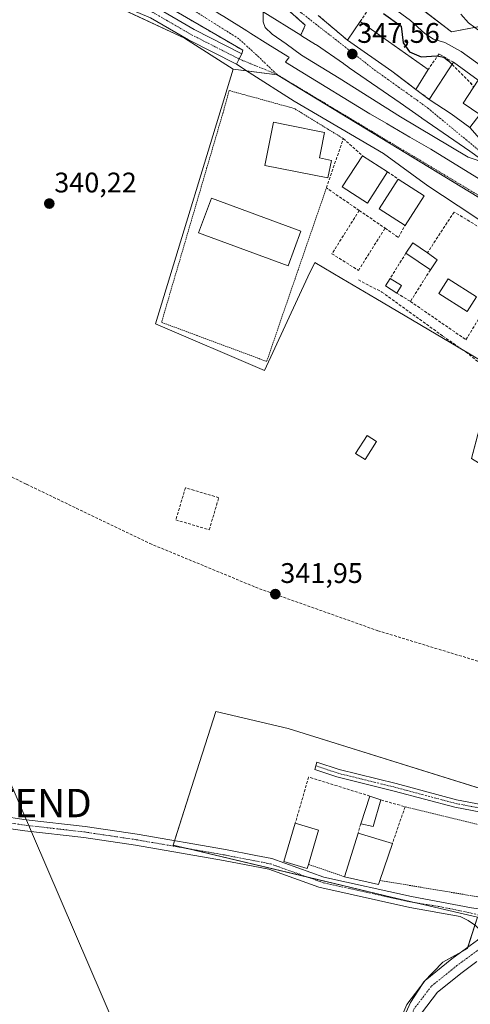
# Model space of a CAD drawing. Units: metres. Extents: x 563377 to 566835, y 4698648 to 4700993.
# Drawn here: x 565222 to 565382, y 4699323 to 4699671 of the extents above; entities that cross this region are included whole.
import ezdxf
from ezdxf.enums import TextEntityAlignment as Align

# ---------------------------------------------------------------- set-up
doc = ezdxf.new("R2010")
doc.units = ezdxf.units.M
doc.header["$MEASUREMENT"] = 0
for name, pattern in [('TRAZO_Y_PUNTO', [1, 0.5, -0.25, 0, -0.25]), ('TRAZOS', [0.75, 0.5, -0.25]), ('TRAZOSX2', [1.5, 1, -0.5])]:
    doc.linetypes.add(name, pattern=pattern)
doc.layers.get('0').update_dxf_attribs({"lineweight": 5})
for name, color, linetype, lineweight in [('Alambrada', 19, 'TRAZOS', 0), ('Camino', 19, 'Continuous', 0), ('Camino Cxs', 19, 'Continuous', 0), ('Camino eje', 39, 'TRAZO_Y_PUNTO', 13), ('Carátula', 7, 'Continuous', 5), ('Cultivos herbáceos CxS', 92, 'Continuous', 0), ('Curva de nivel maestra', 36, 'Continuous', 30), ('Curva de nivel maestra oculto', 36, 'TRAZOSX2', 30), ('Curva de nivel normal', 36, 'Continuous', 0), ('Edificación', 1, 'Continuous', 13), ('Edificación Cxs', 1, 'Continuous', 13), ('Edificación ligera', 1, 'Continuous', 0), ('Edificación ligera Cxs', 1, 'Continuous', 0), ('Muro lineal', 1, 'TRAZOSX2', 13), ('Núcleo urbano', 19, 'Continuous', 0), ('Núcleo urbano CxS', 19, 'Continuous', 0), ('Piscina', 142, 'Continuous', 0), ('Piscina CxS', 142, 'Continuous', 0), ('Pista deportiva', 19, 'Continuous', 0), ('Pista deportiva Cxs', 19, 'Continuous', 0), ('Pista no pavimentada', 254, 'Continuous', 13), ('Pista no pavimentada Cxs', 254, 'Continuous', 0), ('Pista pavimentada', 135, 'Continuous', 13), ('Pista pavimentada Cxs', 135, 'Continuous', 0), ('Pista pavimentada eje', 135, 'TRAZO_Y_PUNTO', 0), ('Punto de cota en terreno', 7, 'Continuous', 0), ('Rótulo de punto de cota en terreno', 19, 'Continuous', 0), ('Senda', 19, 'TRAZOSX2', 0), ('Tendido', 6, 'Continuous', 0), ('Torre de tendido puntual', 7, 'Continuous', 0), ('Valla', 19, 'TRAZOS', 0), ('Vía urbana Cxs', 5, 'Continuous', 0), ('Vía urbana eje', 5, 'TRAZO_Y_PUNTO', 0)]:
    doc.layers.add(name, color=color, linetype=linetype, lineweight=lineweight)
doc.styles.add('Arial', font='txt', dxfattribs={"height": 0.2})

# ---------------------------------------------------------------- blocks, each defined once
blk = doc.blocks.new('*U156')
at = {"layer": 'Cultivos herbáceos CxS', "color": 92, "linetype": 'Continuous', "lineweight": 0}
for points in [[(565243.38, 4699681.93, 341.92), (565280.72, 4699664.35, 342.12), (565297.87, 4699653.45, 342.94), (565270.5, 4699563.44, 340.49), (565309.01, 4699546.97, 340.6), (565324.34, 4699580.08, 340.49), (565326.7, 4699585.19, 340.52), (565336.24, 4699579.55, 340.54), (565348.27, 4699572.42, 340.59), (565379.95, 4699553.67, 340.82), (565390.44, 4699547.47, 340.86)], [(565404.1, 4699393.48, 342.3), (565317.33, 4699420.51, 340.85), (565291.78, 4699426.59, 340.77), (565282.29, 4699396.78, 340.75), (565276.74, 4699379.34, 341.26), (565353.87, 4699360.97, 342.29), (565384.25, 4699353.91, 342.3), (565380.66, 4699342.79, 342.05), (565371.94, 4699337.97, 341.64), (565365.26, 4699331.11, 341.59), (565360.53, 4699323.77, 341.48), (565354.83, 4699310.89, 341.28)]]:
    blk.add_polyline3d(points, dxfattribs=at)
blk = doc.blocks.new('5PATER')
at = {"layer": 'Carátula', "linetype": 'Continuous', "lineweight": 5}
h = blk.add_hatch(color=250, dxfattribs=at)
edge = h.paths.add_edge_path()
edge.add_ellipse((0, 0.01), major_axis=(-1.33, -1.34), ratio=0.999422, start_angle=0, end_angle=360)
blk = doc.blocks.new('*U182')
at = {"layer": 'Vía urbana Cxs', "color": 5, "linetype": 'Continuous', "lineweight": 0}
for points in [[(565327.94, 4699672.44, 348.13), (565338.26, 4699663.72, 347.69), (565354.02, 4699652.69, 347.3), (565359.68, 4699648.42, 346.83), (565362.5, 4699646.29, 346.73), (565367.17, 4699642.76, 346.65), (565374.97, 4699637.73, 346.32), (565381.49, 4699632.84, 346.29), (565385.78, 4699627.97, 345.83)], [(565382.55, 4699601.75, 342.88), (565366.68, 4699612.2, 343.24), (565350.97, 4699623.67, 343.4), (565319.41, 4699642.2, 343.24), (565303.55, 4699652.22, 343.18), (565299.05, 4699655.18, 343.13), (565300.01, 4699657.05, 343.31), (565300.96, 4699658.92, 343.48), (565301.26, 4699660.13, 343.56), (565271.85, 4699677.25, 343.27)], [(565294.59, 4699672.02, 344), (565302.7, 4699666.95, 343.91), (565304.09, 4699666.08, 343.9), (565310.14, 4699662.29, 343.81), (565317.27, 4699657.91, 343.58), (565317.69, 4699657.65, 343.61), (565316.42, 4699655.89, 343.27), (565321.54, 4699652.77, 343.15), (565346.17, 4699637.73, 343.44), (565352.22, 4699634.21, 343.57), (565352.27, 4699634.17, 343.57), (565360.31, 4699629.49, 343.7), (565367.73, 4699625.17, 343.86), (565377.89, 4699618.94, 343.98), (565384.53, 4699614.87, 343.9)], [(565385.34, 4699621.77, 345), (565381.49, 4699624.44, 345.46), (565364.62, 4699636.13, 345.86), (565364.48, 4699636.23, 345.87), (565356.85, 4699641.53, 346.27), (565338.9, 4699653.98, 346.97), (565338.82, 4699654.04, 346.97), (565336.95, 4699655.34, 346.99), (565336.87, 4699655.4, 346.99), (565327.35, 4699662, 347.28), (565327.05, 4699662.21, 347.33), (565322.1, 4699665.27, 347.12), (565321.77, 4699665.47, 347.1), (565323.39, 4699668.94, 347.81), (565315.86, 4699675.69, 348.16)]]:
    blk.add_polyline3d(points, dxfattribs=at)
blk = doc.blocks.new('5TTEND')
blk.add_text('5TTEND', height=10).set_placement((0, 0), align=Align.MIDDLE_CENTER)

msp = doc.modelspace()

# ---------------------------------------------------------------- linework, layer by layer
at = {"layer": 'Alambrada', "color": 19, "linetype": 'TRAZOS', "lineweight": 0}
for points in [[(565349.78, 4699366.88, 351.47), (565395.01, 4699359.32, 342.36), (565397.89, 4699383.33, 342.25), (565358.64, 4699392.92, 343.32)], [(565324.48, 4699372.55, 348.55), (565337.24, 4699368.21, 348.1)]]:
    msp.add_polyline3d(points, dxfattribs=at)
at = {"layer": 'Camino', "color": 19, "linetype": 'Continuous', "lineweight": 0}
msp.add_polyline3d([(565401.35, 4699387.98, 342.27), (565376.17, 4699392.75, 342.11), (565354.82, 4699398.45, 341.91), (565334.57, 4699403.43, 342.08), (565326.77, 4699406.05, 342.17), (565327.45, 4699408.69, 342), (565335.33, 4699406.05, 341.96), (565355.49, 4699401.09, 341.95), (565376.77, 4699395.41, 342.12), (565401.7, 4699390.69, 342.27)], dxfattribs=at)
at = {"layer": 'Camino Cxs', "color": 19, "linetype": 'Continuous', "lineweight": 0}
msp.add_polyline3d([(565401.7, 4699390.69, 342.27), (565401.52, 4699389.34, 342.27), (565401.35, 4699387.98, 342.27), (565376.17, 4699392.75, 342.11), (565354.82, 4699398.45, 341.91), (565334.57, 4699403.43, 342.08), (565326.77, 4699406.05, 342.17), (565327.45, 4699408.69, 342), (565335.33, 4699406.05, 341.96), (565355.49, 4699401.09, 341.95), (565376.77, 4699395.41, 342.12), (565401.7, 4699390.69, 342.27)], close=True, dxfattribs=at)
at = {"layer": 'Camino eje', "color": 39, "linetype": 'TRAZO_Y_PUNTO', "lineweight": 13}
msp.add_polyline3d([(565327.11, 4699407.37, 342.09), (565331.05, 4699406.05, 342.06), (565334.95, 4699404.74, 342.02), (565355.16, 4699399.77, 341.93), (565376.47, 4699394.08, 342.13), (565404.62, 4699388.75, 342.31)], dxfattribs=at)
at = {"layer": 'Cultivos herbáceos CxS', "color": 92, "linetype": 'Continuous', "lineweight": 0}
for points in [[(565297.87, 4699653.45, 342.94), (565280.72, 4699664.35, 342.12), (565249.47, 4699679.06, 341.79), (565243.38, 4699681.93, 341.92), (565235.42, 4699684.42, 341.79), (565214.11, 4699691.1, 341.97), (565207.99, 4699693.03, 342.65), (565202.74, 4699694.69, 342.64), (565199.68, 4699695.65, 342.6), (565197.56, 4699696.32, 342.56), (565195.06, 4699697.94, 342.5), (565191.86, 4699700.02, 342.52), (565189.21, 4699701.74, 342.7), (565181.43, 4699706.78, 342.82), (565169.46, 4699716.19, 342.22), (565157.72, 4699725.41, 341.72), (565128.08, 4699742.91, 340.77), (565121.26, 4699746.94, 340.74), (565108.34, 4699753.16, 340.52), (565074.7, 4699769.34, 340.47)], [(565409.86, 4699435.48, 342.31), (565409.06, 4699435.88, 342.3), (565402.07, 4699439.34, 342.16), (565386.06, 4699447.27, 341.66), (565406.73, 4699500.79, 341.13), (565382.15, 4699515.9, 340.81), (565389.42, 4699543.55, 340.87), (565390.44, 4699547.47, 340.86), (565380.17, 4699553.55, 340.83), (565379.95, 4699553.67, 340.82), (565348.27, 4699572.42, 340.59), (565336.24, 4699579.55, 340.54), (565326.7, 4699585.19, 340.52), (565324.34, 4699580.08, 340.49), (565309.01, 4699546.97, 340.6), (565270.5, 4699563.44, 340.49), (565297.87, 4699653.45, 342.94)], [(565384.25, 4699353.91, 342.3), (565362.45, 4699358.97, 342.34), (565353.87, 4699360.97, 342.29), (565324.36, 4699368, 342.39), (565281.75, 4699378.15, 341.32), (565276.73, 4699379.34, 341.26), (565277.23, 4699380.91, 341.23), (565282.29, 4699396.78, 340.75), (565291.78, 4699426.59, 340.77), (565317.33, 4699420.51, 340.85), (565402.13, 4699394.09, 342.23), (565404.1, 4699393.48, 342.3), (565409.86, 4699435.48, 342.31)], [(565354.83, 4699310.89, 341.28), (565360.53, 4699323.77, 341.48), (565364.65, 4699330.18, 341.57), (565365.26, 4699331.11, 341.59), (565371.94, 4699337.97, 341.64), (565378.17, 4699341.41, 341.88), (565380.66, 4699342.79, 342.05), (565380.85, 4699343.39, 342.07), (565383.34, 4699351.1, 342.22), (565384.25, 4699353.91, 342.3)]]:
    msp.add_polyline3d(points, dxfattribs=at)
at = {"layer": 'Curva de nivel maestra', "color": 36, "linetype": 'Continuous', "lineweight": 30}
msp.add_polyline3d([(565350.98, 4699673.07, 350), (565357.26, 4699668.64, 350), (565357.92, 4699662.79, 350), (565360.19, 4699659.57, 350), (565364.34, 4699657.8, 350), (565369.81, 4699658.2, 350), (565372.31, 4699657.66, 350), (565373.96, 4699656.4, 350), (565375.23, 4699655.13, 350)], dxfattribs=at)
at = {"layer": 'Curva de nivel maestra oculto', "color": 36, "linetype": 'TRAZOSX2', "lineweight": 30}
msp.add_polyline3d([(565375.23, 4699655.13, 350), (565381.65, 4699648.7, 350), (565382.84, 4699647.05, 350)], dxfattribs=at)
at = {"layer": 'Curva de nivel normal', "color": 36, "linetype": 'Continuous', "lineweight": 0}
for points in [[(565308.42, 4699673.77, 345), (565308.46, 4699673.71, 345), (565308.46, 4699670.18, 345), (565309.17, 4699668.15, 345), (565311.67, 4699665.77, 345), (565316.59, 4699662.42, 345), (565322.02, 4699658.45, 345), (565335.36, 4699650.25, 345), (565357.03, 4699636.67, 345), (565380.96, 4699622.35, 345), (565387.57, 4699620.1, 345)], [(565352.65, 4699676.4, 355), (565360.56, 4699670.61, 355), (565365.62, 4699666.03, 355), (565368.72, 4699664.08, 355), (565372.71, 4699662.86, 355), (565378.46, 4699659.67, 355), (565388.58, 4699652.38, 355), (565399.35, 4699645.93, 355), (565408.79, 4699639.95, 355), (565418.66, 4699634.17, 355), (565431.03, 4699625.21, 355), (565450.63, 4699611.22, 355), (565465.69, 4699597.88, 355), (565473.4, 4699592.12, 355), (565482.61, 4699588.47, 355), (565491.97, 4699584, 355), (565498.71, 4699578.74, 355), (565505.76, 4699569.94, 355), (565514.14, 4699555.37, 355), (565518.68, 4699549.64, 355), (565519.34, 4699548.27, 355)], [(565378.3, 4699672.89, 360), (565381.01, 4699669.87, 360), (565385.5, 4699666.49, 360), (565395.84, 4699660.62, 360), (565404.07, 4699657.72, 360), (565409.64, 4699654.36, 360), (565415.62, 4699650.67, 360), (565418.76, 4699648.14, 360), (565425.06, 4699643.78, 360), (565430.21, 4699639.24, 360), (565440.04, 4699631.9, 360), (565448.42, 4699624.08, 360), (565456.43, 4699617.73, 360), (565467.51, 4699608.91, 360), (565476, 4699602.73, 360), (565486, 4699595.33, 360), (565501, 4699586.45, 360), (565509.25, 4699579.58, 360), (565514.11, 4699575.85, 360), (565518.23, 4699574.11, 360), (565519.75, 4699571.2, 360), (565519.97, 4699570.4, 360)]]:
    msp.add_polyline3d(points, dxfattribs=at)
at = {"layer": 'Edificación', "color": 1, "linetype": 'Continuous', "lineweight": 13}
for points in [[(565219.01, 4699713.17, 350.44), (565226.48, 4699710.5, 349.79), (565234.95, 4699707.48, 349.78), (565238.89, 4699706.07, 348.77), (565239.42, 4699705.88, 348.35), (565240.07, 4699705.66, 347.78), (565249.14, 4699702.52, 348.58), (565265.85, 4699696.28, 348.67), (565266.26, 4699696.13, 348.7), (565274.05, 4699692.78, 350.46), (565274.41, 4699692.63, 350.47), (565274.85, 4699692.44, 350.45), (565277.26, 4699697, 350.15), (565281.46, 4699694.6, 350.12), (565279.26, 4699689.97, 348.86), (565286.84, 4699686.01, 349.02), (565287.85, 4699685.48, 349.09), (565293.68, 4699682.18, 349.07), (565297.31, 4699680.12, 349.47), (565298.8, 4699679.28, 349.79), (565307.05, 4699674.61, 350), (565307.21, 4699674.52, 350.02), (565308.53, 4699673.7, 350.23), (565321.77, 4699665.47, 354.49)], [(565384.53, 4699614.87, 346.32), (565377.89, 4699618.94, 346.43), (565367.73, 4699625.17, 349), (565360.31, 4699629.49, 351.17), (565352.27, 4699634.17, 354.34), (565352.22, 4699634.21, 354.31), (565346.17, 4699637.73, 350.63), (565321.54, 4699652.77, 347.29), (565316.42, 4699655.89, 353.19), (565317.69, 4699657.65, 354.25), (565317.27, 4699657.91, 354.22), (565310.14, 4699662.29, 350.49), (565304.09, 4699666.08, 349.83), (565302.7, 4699666.95, 347.78), (565294.59, 4699672.02, 345.79)], [(565338.26, 4699663.72, 350.71), (565342.73, 4699670.29, 351.16)], [(565342.73, 4699670.29, 351.16), (565366.78, 4699653.32, 352.67)], [(565321.77, 4699665.47, 354.49), (565322.1, 4699665.27, 354.82), (565327.05, 4699662.21, 352.81), (565327.35, 4699662, 352.17), (565336.87, 4699655.4, 352.58), (565336.95, 4699655.34, 352.59), (565338.82, 4699654.04, 352.5), (565338.9, 4699653.98, 352.48), (565356.85, 4699641.53, 351.8), (565364.48, 4699636.23, 353.05), (565364.62, 4699636.13, 352.73), (565381.49, 4699624.44, 349.21), (565385.34, 4699621.77, 349.4), (565385.35, 4699621.77, 349.39), (565385.65, 4699621.56, 349.04), (565387.97, 4699619.79, 346.4)], [(565362.5, 4699646.29, 353.07), (565354.02, 4699652.69, 354.02), (565338.26, 4699663.72, 350.71)], [(565366.78, 4699653.32, 352.67), (565362.5, 4699646.29, 353.07)], [(565367.17, 4699642.76, 350.93), (565375.73, 4699655.89, 352.36)], [(565375.73, 4699655.89, 352.36), (565384.46, 4699649.56, 352.99), (565379.17, 4699641.4, 351.9), (565385.06, 4699637.41, 349.6)], [(565385.06, 4699637.41, 349.6), (565381.49, 4699632.84, 347.33), (565374.97, 4699637.73, 350.52), (565367.17, 4699642.76, 350.93)], [(565332.65, 4699621.23, 345.22), (565331.4, 4699615.06, 345.63), (565309.09, 4699619.48, 346.07), (565312.17, 4699634.68, 346.13), (565317.35, 4699633.63, 347.36), (565330.19, 4699631.04, 346.24), (565329.73, 4699628.76, 347.61), (565329.22, 4699626.24, 348.49), (565328.38, 4699622.09, 349.49), (565332.65, 4699621.23, 345.22)], [(565352.46, 4699617.16, 346.09), (565345.33, 4699606.13, 346.05), (565336.46, 4699611.84, 346.67), (565343.59, 4699622.89, 347.03)], [(565343.59, 4699622.89, 347.03), (565352.46, 4699617.16, 346.09)], [(565358.66, 4699598.29, 344.93), (565349.51, 4699604.15, 345.79), (565356.23, 4699614.62, 347.18)], [(565356.23, 4699614.62, 347.18), (565365.37, 4699608.76, 344.26)], [(565365.37, 4699608.76, 344.26), (565358.66, 4699598.29, 344.93)], [(565342.96, 4699386.93, 352.21), (565346.17, 4699396.68, 343.57)], [(565346.17, 4699396.68, 343.57), (565350.12, 4699395.32, 343.93)], [(565350.12, 4699395.32, 343.93), (565347.37, 4699385.88, 354.18), (565342.96, 4699386.93, 352.21)], [(565324.48, 4699372.55, 348.55), (565324.05, 4699371.08, 346.43), (565315.8, 4699373.54, 347.73), (565319.85, 4699387.13, 349.52)], [(565319.85, 4699387.13, 349.52), (565328.08, 4699384.68, 351.12), (565324.48, 4699372.55, 348.55)], [(565337.24, 4699368.21, 348.1), (565342.05, 4699383.56, 352.35)], [(565342.05, 4699383.56, 352.35), (565354.17, 4699379.97, 347.56)], [(565354.17, 4699379.97, 347.56), (565349.78, 4699366.88, 351.47)], [(565349.78, 4699366.88, 351.47), (565349.28, 4699365.4, 348.58), (565337.24, 4699368.21, 348.1)]]:
    msp.add_polyline3d(points, dxfattribs=at)
at = {"layer": 'Edificación Cxs', "color": 1, "linetype": 'Continuous', "lineweight": 13}
for points in [[(565308.53, 4699673.7, 350.23), (565321.77, 4699665.47, 354.49), (565322.1, 4699665.27, 354.82), (565327.05, 4699662.21, 352.81), (565327.35, 4699662, 352.17), (565336.87, 4699655.4, 352.58), (565336.95, 4699655.34, 352.59), (565338.82, 4699654.04, 352.5), (565338.9, 4699653.98, 352.48), (565356.85, 4699641.53, 351.8), (565364.48, 4699636.23, 353.05), (565364.62, 4699636.13, 352.73), (565381.49, 4699624.44, 349.21), (565385.34, 4699621.77, 349.4)], [(565384.53, 4699614.87, 346.32), (565377.89, 4699618.94, 346.43), (565367.73, 4699625.17, 349), (565360.31, 4699629.49, 351.17), (565352.27, 4699634.17, 354.34), (565352.22, 4699634.21, 354.31), (565346.17, 4699637.73, 350.63), (565321.54, 4699652.77, 347.29), (565316.42, 4699655.89, 353.19), (565317.69, 4699657.65, 354.25), (565317.27, 4699657.91, 354.22), (565310.14, 4699662.29, 350.49), (565304.09, 4699666.08, 349.83), (565302.7, 4699666.95, 347.78), (565294.59, 4699672.02, 345.79)]]:
    msp.add_polyline3d(points, dxfattribs=at)
for points in [[(565366.78, 4699653.32, 352.67), (565362.5, 4699646.29, 353.07), (565354.02, 4699652.69, 354.02), (565338.26, 4699663.72, 350.71), (565342.73, 4699670.29, 351.16), (565366.78, 4699653.32, 352.67)], [(565385.06, 4699637.41, 349.6), (565381.49, 4699632.84, 347.33), (565374.97, 4699637.73, 350.52), (565367.17, 4699642.76, 350.93), (565375.73, 4699655.89, 352.36), (565384.46, 4699649.56, 352.99), (565379.17, 4699641.4, 351.9), (565385.06, 4699637.41, 349.6)], [(565332.65, 4699621.23, 345.22), (565331.4, 4699615.06, 345.63), (565309.09, 4699619.48, 346.07), (565312.17, 4699634.68, 346.13), (565317.35, 4699633.63, 347.36), (565330.19, 4699631.04, 346.24), (565329.73, 4699628.76, 347.61), (565329.22, 4699626.24, 348.49), (565328.38, 4699622.09, 349.49), (565332.65, 4699621.23, 345.22)], [(565352.46, 4699617.16, 346.09), (565345.33, 4699606.13, 346.05), (565336.46, 4699611.84, 346.67), (565343.59, 4699622.89, 347.03), (565352.46, 4699617.16, 346.09)], [(565365.37, 4699608.76, 344.26), (565358.66, 4699598.29, 344.93), (565349.51, 4699604.15, 345.79), (565356.23, 4699614.62, 347.18), (565365.37, 4699608.76, 344.26)], [(565350.12, 4699395.32, 343.93), (565347.37, 4699385.88, 354.18), (565342.96, 4699386.93, 352.21), (565346.17, 4699396.68, 343.57), (565350.12, 4699395.32, 343.93)], [(565324.48, 4699372.55, 348.55), (565324.05, 4699371.08, 346.43), (565315.8, 4699373.54, 347.73), (565319.85, 4699387.13, 349.52), (565328.08, 4699384.68, 351.12), (565324.48, 4699372.55, 348.55)], [(565349.78, 4699366.88, 351.47), (565349.28, 4699365.4, 348.58), (565337.24, 4699368.21, 348.1), (565342.05, 4699383.56, 352.35), (565354.17, 4699379.97, 347.56), (565349.78, 4699366.88, 351.47)]]:
    msp.add_polyline3d(points, close=True, dxfattribs=at)
at = {"layer": 'Edificación ligera', "color": 1, "linetype": 'Continuous', "lineweight": 0}
for points in [[(565358.94, 4699588.49, 343.11), (565361.38, 4699592.06, 340.89), (565366.52, 4699588.55, 342.61)], [(565367.59, 4699582.58, 343.43), (565358.94, 4699588.49, 343.11)], [(565366.52, 4699588.55, 342.61), (565370.03, 4699586.15, 342.89)], [(565370.03, 4699586.15, 342.89), (565367.59, 4699582.58, 343.43)], [(565355.68, 4699574.34, 343.05), (565351.68, 4699576.87, 342.76), (565353.36, 4699579.54, 343.11)], [(565353.36, 4699579.54, 343.11), (565357.37, 4699577.01, 341.49)], [(565357.37, 4699577.01, 341.49), (565355.68, 4699574.34, 343.05)], [(565348.55, 4699521.88, 343.21), (565344.54, 4699515.55, 342.44), (565341.18, 4699517.68, 342.6), (565345.19, 4699524.01, 343.36), (565348.55, 4699521.88, 343.21)]]:
    msp.add_polyline3d(points, dxfattribs=at)
at = {"layer": 'Edificación ligera Cxs', "color": 1, "linetype": 'Continuous', "lineweight": 0}
for points in [[(565370.03, 4699586.15, 342.89), (565367.59, 4699582.58, 343.43), (565358.94, 4699588.49, 343.11), (565361.38, 4699592.06, 340.89), (565366.52, 4699588.55, 342.61), (565370.03, 4699586.15, 342.89)], [(565357.37, 4699577.01, 341.49), (565355.68, 4699574.34, 343.05), (565351.68, 4699576.87, 342.76), (565353.36, 4699579.54, 343.11), (565357.37, 4699577.01, 341.49)], [(565348.55, 4699521.88, 343.21), (565344.54, 4699515.55, 342.44), (565341.18, 4699517.68, 342.6), (565345.19, 4699524.01, 343.36), (565348.55, 4699521.88, 343.21)]]:
    msp.add_polyline3d(points, close=True, dxfattribs=at)
at = {"layer": 'Muro lineal', "color": 1, "linetype": 'TRAZOSX2', "lineweight": 13}
for points in [[(565342.73, 4699670.29, 351.16), (565345.53, 4699674.21, 353.17), (565335.53, 4699681.89, 353.8), (565333.21, 4699679.57, 354.16)], [(565327.94, 4699672.44, 350.98), (565338.26, 4699663.72, 350.71)], [(565375.73, 4699655.89, 352.36), (565370.66, 4699658.85, 351.93), (565366.78, 4699653.32, 352.67)], [(565362.5, 4699646.29, 353.07), (565367.17, 4699642.76, 350.93)], [(565342.44, 4699603.55, 343.53), (565330.83, 4699611.53, 343.43), (565336.82, 4699628.93, 344.71), (565343.59, 4699622.89, 347.03)], [(565352.46, 4699617.16, 346.09), (565356.23, 4699614.62, 347.18)], [(565342.44, 4699603.55, 343.53), (565332.81, 4699588.25, 342.83), (565342.18, 4699582.36, 341.06), (565351.56, 4699597.28, 341.64)], [(565342.44, 4699603.55, 343.53), (565351.56, 4699597.28, 341.64)], [(565390.46, 4699594.21, 351.12), (565375.98, 4699603, 346.55), (565366.52, 4699588.55, 342.61)], [(565351.56, 4699597.28, 341.64), (565356.26, 4699594.05, 341.79), (565358.66, 4699598.29, 344.93)], [(565358.94, 4699588.49, 343.11), (565353.36, 4699579.54, 343.11)], [(565367.59, 4699582.58, 343.43), (565360.54, 4699571.41, 343.22)], [(565360.54, 4699571.41, 343.22), (565380.14, 4699557.88, 342.41), (565393.19, 4699579.07, 347.41)], [(565355.68, 4699574.34, 343.05), (565360.54, 4699571.41, 343.22)], [(565289.45, 4699490.74, 340.75), (565292.82, 4699502.09, 340.72), (565281.04, 4699505.6, 340.65), (565277.66, 4699494.25, 340.69), (565289.45, 4699490.74, 340.75)], [(565346.17, 4699396.68, 343.57), (565324.56, 4699403.4, 342.81), (565319.85, 4699387.13, 349.52)], [(565350.12, 4699395.32, 343.93), (565358.64, 4699392.92, 343.32), (565354.17, 4699379.97, 347.56)], [(565342.96, 4699386.93, 352.21), (565342.05, 4699383.56, 352.35)]]:
    msp.add_polyline3d(points, dxfattribs=at)
at = {"layer": 'Núcleo urbano', "color": 19, "linetype": 'Continuous', "lineweight": 0}
for points in [[(565297.87, 4699653.45, 342.94), (565280.72, 4699664.35, 342.12), (565249.47, 4699679.06, 341.79), (565243.38, 4699681.93, 341.92), (565235.42, 4699684.42, 341.79), (565214.11, 4699691.1, 341.97), (565207.99, 4699693.03, 342.65), (565202.74, 4699694.69, 342.64), (565199.68, 4699695.65, 342.6), (565197.56, 4699696.32, 342.56), (565195.06, 4699697.94, 342.5), (565191.86, 4699700.02, 342.52), (565189.21, 4699701.74, 342.7), (565181.43, 4699706.78, 342.82), (565169.46, 4699716.19, 342.22), (565157.72, 4699725.41, 341.72), (565128.08, 4699742.91, 340.77), (565121.26, 4699746.94, 340.74), (565108.34, 4699753.16, 340.52), (565074.7, 4699769.34, 340.47)], [(565509.16, 4699558.55, 352.87), (565511.6, 4699581.92, 361.47), (565508.24, 4699588.64, 363.29), (565496.01, 4699596.41, 363.6), (565488.65, 4699601.08, 363.18), (565488.4, 4699601.24, 363.14), (565468.4, 4699615.78, 362.41), (565449.53, 4699629.5, 362.29), (565441.27, 4699635.52, 360.99), (565440.94, 4699635.75, 361.02), (565403.09, 4699662.94, 361.14), (565393.17, 4699670.07, 361.64), (565392.62, 4699669.97, 361.52), (565388.61, 4699669.22, 360.95), (565375, 4699666.7, 356.9), (565362.76, 4699676.07, 358.44)], [(565409.86, 4699435.48, 342.31), (565409.06, 4699435.88, 342.3), (565402.07, 4699439.34, 342.16), (565386.06, 4699447.27, 341.66), (565406.73, 4699500.79, 341.13), (565382.15, 4699515.9, 340.81), (565389.42, 4699543.55, 340.87), (565390.44, 4699547.47, 340.86), (565380.17, 4699553.55, 340.83), (565379.95, 4699553.67, 340.82), (565348.27, 4699572.42, 340.59), (565336.24, 4699579.55, 340.54), (565326.7, 4699585.19, 340.52), (565324.34, 4699580.08, 340.49), (565309.01, 4699546.97, 340.6), (565270.5, 4699563.44, 340.49), (565297.87, 4699653.45, 342.94)], [(565481.55, 4699543.45, 344.5), (565468.55, 4699551.7, 344.06), (565466, 4699553.45, 343.97), (565410.41, 4699591.43, 343.89), (565405.39, 4699594.86, 343.85), (565395.59, 4699601.55, 343.81), (565313.44, 4699651.43, 343.08), (565302.62, 4699652.84, 343.17), (565297.87, 4699653.45, 342.94)], [(565384.25, 4699353.91, 342.3), (565362.45, 4699358.97, 342.34), (565353.87, 4699360.97, 342.29), (565324.36, 4699368, 342.39), (565281.75, 4699378.15, 341.32), (565276.73, 4699379.34, 341.26), (565277.23, 4699380.91, 341.23), (565282.29, 4699396.78, 340.75), (565291.78, 4699426.59, 340.77), (565317.33, 4699420.51, 340.85), (565402.13, 4699394.09, 342.23), (565404.1, 4699393.48, 342.3), (565409.86, 4699435.48, 342.31)], [(565354.83, 4699310.89, 341.28), (565360.53, 4699323.77, 341.48), (565364.65, 4699330.18, 341.57), (565365.26, 4699331.11, 341.59), (565371.94, 4699337.97, 341.64), (565378.17, 4699341.41, 341.88), (565380.66, 4699342.79, 342.05), (565380.85, 4699343.39, 342.07), (565383.34, 4699351.1, 342.22), (565384.25, 4699353.91, 342.3)]]:
    msp.add_polyline3d(points, dxfattribs=at)
at = {"layer": 'Núcleo urbano CxS', "color": 19, "linetype": 'Continuous', "lineweight": 0}
for points in [[(565349.34, 4699686.34, 359.36), (565375, 4699666.7, 356.9), (565393.17, 4699670.07, 361.64), (565440.94, 4699635.75, 361.02), (565488.4, 4699601.24, 363.14), (565508.24, 4699588.64, 363.29), (565511.6, 4699581.92, 361.46), (565509.16, 4699558.54, 352.87), (565500.2, 4699559.25, 347.6), (565485.78, 4699540.76, 344.72), (565481.56, 4699543.45, 344.5), (565468.55, 4699551.7, 344.06), (565395.59, 4699601.55, 343.81), (565313.44, 4699651.43, 343.08), (565297.87, 4699653.45, 342.94), (565280.72, 4699664.35, 342.12), (565243.38, 4699681.93, 341.92)], [(565393.17, 4699670.07, 361.64), (565375, 4699666.7, 356.9), (565349.34, 4699686.34, 359.36)], [(565354.83, 4699310.89, 341.28), (565360.53, 4699323.77, 341.48), (565365.26, 4699331.11, 341.59), (565371.94, 4699337.97, 341.64), (565380.66, 4699342.79, 342.05), (565384.25, 4699353.91, 342.3), (565397.12, 4699351.16, 342.41), (565414.96, 4699347.35, 342.23), (565483.12, 4699337.85, 342.63), (565497.55, 4699335.39, 342.67), (565497.55, 4699335.39, 342.67), (565517.09, 4699332.06, 342.77), (565504.05, 4699278.23, 342.04)]]:
    msp.add_polyline3d(points, dxfattribs=at)
for points in [[(565481.56, 4699543.45, 344.5), (565456.75, 4699481.99, 341.71), (565477.98, 4699473.42, 341.67), (565460.55, 4699419.59, 342.64), (565409.86, 4699435.48, 342.31), (565386.06, 4699447.27, 341.66), (565406.73, 4699500.79, 341.13), (565382.15, 4699515.9, 340.81), (565390.44, 4699547.47, 340.86), (565379.95, 4699553.67, 340.82), (565348.27, 4699572.42, 340.59), (565336.24, 4699579.55, 340.54), (565326.7, 4699585.19, 340.52), (565324.34, 4699580.08, 340.49), (565309.01, 4699546.97, 340.6), (565270.5, 4699563.44, 340.49), (565297.87, 4699653.45, 342.94), (565313.44, 4699651.43, 343.08), (565395.59, 4699601.55, 343.81), (565468.55, 4699551.7, 344.06), (565481.56, 4699543.45, 344.5)], [(565460.55, 4699419.59, 342.64), (565461.84, 4699419.19, 342.65), (565463.1, 4699418.79, 342.65), (565463.49, 4699418.65, 342.65), (565461.35, 4699405.81, 342.51), (565456, 4699373.68, 342.04), (565503.44, 4699360.3, 342.69), (565497.55, 4699335.39, 342.67), (565483.12, 4699337.85, 342.63), (565414.96, 4699347.35, 342.23), (565397.12, 4699351.16, 342.41), (565384.25, 4699353.91, 342.3), (565353.87, 4699360.97, 342.29), (565276.74, 4699379.34, 341.26), (565282.29, 4699396.78, 340.75), (565291.78, 4699426.59, 340.77), (565317.33, 4699420.51, 340.85), (565404.1, 4699393.48, 342.3), (565409.86, 4699435.48, 342.31), (565460.55, 4699419.59, 342.64)]]:
    msp.add_polyline3d(points, close=True, dxfattribs=at)
at = {"layer": 'Piscina', "color": 142, "linetype": 'Continuous', "lineweight": 0}
msp.add_polyline3d([(565383.88, 4699573.07, 341.17), (565380.62, 4699567.89, 341.13), (565370.59, 4699574.22, 341.17), (565373.86, 4699579.4, 341.14), (565383.88, 4699573.07, 341.17)], dxfattribs=at)
at = {"layer": 'Piscina CxS', "color": 142, "linetype": 'Continuous', "lineweight": 0}
msp.add_polyline3d([(565383.88, 4699573.07, 341.17), (565380.62, 4699567.89, 341.13), (565370.59, 4699574.22, 341.17), (565373.86, 4699579.4, 341.14), (565383.88, 4699573.07, 341.17)], close=True, dxfattribs=at)
at = {"layer": 'Pista deportiva', "color": 19, "linetype": 'Continuous', "lineweight": 0}
msp.add_polyline3d([(565321.83, 4699596.23, 342.54), (565317.35, 4699584, 340.57), (565285.7, 4699595.61, 340.51), (565290.19, 4699607.84, 340.66), (565321.83, 4699596.23, 342.54)], dxfattribs=at)
at = {"layer": 'Pista deportiva Cxs', "color": 19, "linetype": 'Continuous', "lineweight": 0}
msp.add_polyline3d([(565321.83, 4699596.23, 342.54), (565317.35, 4699584, 340.57), (565285.7, 4699595.61, 340.51), (565290.19, 4699607.84, 340.66), (565321.83, 4699596.23, 342.54)], close=True, dxfattribs=at)
at = {"layer": 'Pista no pavimentada', "color": 254, "linetype": 'Continuous', "lineweight": 13}
for points in [[(565157.55, 4699403.88, 340.53), (565171.25, 4699398, 340.73), (565177.21, 4699396.18, 340.69), (565187.46, 4699393.99, 340.85), (565224.75, 4699388.33, 341.08), (565245.6, 4699385.93, 341.11), (565263.99, 4699383.19, 341.26), (565295.16, 4699377.82, 341.43), (565305.9, 4699375.73, 341.8), (565311.57, 4699374.63, 342.1), (565329.99, 4699368.07, 342.33), (565360.87, 4699361.2, 342.09), (565382.16, 4699357.24, 342.24), (565389.43, 4699356.12, 342.25), (565393.73, 4699355.92, 342.31), (565396.03, 4699356.29, 342.36)], [(565386.24, 4699347.41, 342.19), (565385.6, 4699348.91, 342.19), (565383.55, 4699350.96, 342.22), (565380.97, 4699352.68, 342.25), (565378.12, 4699354.13, 342.27), (565360.33, 4699357.33, 342.33), (565328.17, 4699364.56, 342.33), (565310.53, 4699370.85, 342.1), (565294.45, 4699373.97, 341.51), (565263.37, 4699379.33, 341.36), (565245.09, 4699382.06, 341.32), (565224.25, 4699384.46, 341.22), (565182.17, 4699390.46, 340.99), (565175.45, 4699391.79, 340.91), (565172.59, 4699392.37, 340.82)]]:
    msp.add_polyline3d(points, dxfattribs=at)
at = {"layer": 'Pista no pavimentada Cxs', "color": 254, "linetype": 'Continuous', "lineweight": 0}
for points in [[(565187.46, 4699393.99, 340.85), (565224.75, 4699388.33, 341.08), (565245.6, 4699385.93, 341.11), (565263.99, 4699383.19, 341.26), (565295.16, 4699377.82, 341.43), (565305.9, 4699375.73, 341.8), (565311.57, 4699374.63, 342.1), (565329.99, 4699368.07, 342.33), (565360.87, 4699361.2, 342.09), (565382.16, 4699357.24, 342.24)], [(565383.55, 4699350.96, 342.22), (565380.97, 4699352.68, 342.25), (565378.12, 4699354.13, 342.27), (565360.33, 4699357.33, 342.33), (565328.17, 4699364.56, 342.33), (565310.53, 4699370.85, 342.1), (565294.45, 4699373.97, 341.51), (565263.37, 4699379.33, 341.36), (565245.09, 4699382.06, 341.32), (565224.25, 4699384.46, 341.22), (565182.17, 4699390.46, 340.99)]]:
    msp.add_polyline3d(points, dxfattribs=at)
at = {"layer": 'Pista pavimentada', "color": 135, "linetype": 'Continuous', "lineweight": 13}
for points in [[(565021.04, 4699797.26, 340.67), (565028.51, 4699794.25, 340.83), (565046.83, 4699786.23, 341.08), (565089.17, 4699766.36, 340.97), (565116.08, 4699754.43, 341.27), (565125.06, 4699750.03, 341.66), (565144.39, 4699737.31, 341.46), (565170.92, 4699720.55, 343.36), (565172.5, 4699719.48, 343.37), (565186.73, 4699708.98, 343.34), (565190.89, 4699706.43, 343.26), (565194.91, 4699703.55, 343.06), (565201.32, 4699700.7, 343.19), (565208.6, 4699697.99, 343), (565218.66, 4699694.96, 343.08), (565235.76, 4699688.78, 342.83), (565250.82, 4699683.04, 342.76), (565263.74, 4699678.16, 342.9), (565270.56, 4699675.34, 343.01), (565284.18, 4699667.47, 343.07), (565300.96, 4699658.92, 343.48)], [(565299.05, 4699655.18, 343.13), (565282.18, 4699663.78, 342.27), (565268.7, 4699671.57, 342.21), (565262.19, 4699674.25, 342.54), (565249.33, 4699679.11, 341.77), (565234.3, 4699684.85, 341.73), (565217.34, 4699690.97, 342.02), (565209.14, 4699693.44, 342.74)], [(565300.01, 4699657.05, 343.31), (565299.05, 4699655.18, 343.13)], [(565300.96, 4699658.92, 343.48), (565300.01, 4699657.05, 343.31)], [(565333.15, 4699155.64, 340.9), (565338.04, 4699160.36, 340.82), (565342.01, 4699165.76, 340.89), (565344.77, 4699171.82, 340.91), (565346.97, 4699179.58, 340.97), (565348.41, 4699189.25, 340.87), (565349.93, 4699214.94, 341.06), (565349.69, 4699235.42, 341.06), (565350.73, 4699274.85, 341.32), (565351.41, 4699293.63, 341.24), (565353.2, 4699304.67, 341.13), (565355.51, 4699314.22, 341.27), (565359.24, 4699323.05, 341.36), (565365.72, 4699331.58, 341.61), (565375.11, 4699339.15, 341.77), (565384.19, 4699345.84, 342.16), (565386.24, 4699347.41, 342.19)], [(565383.98, 4699338.24, 342.1), (565378.77, 4699334.4, 341.8), (565370.06, 4699327.37, 341.59), (565364.47, 4699320.02, 341.48), (565361.22, 4699312.34, 341.35), (565359.08, 4699303.48, 341.31), (565357.38, 4699292.93, 341.36), (565356.37, 4699272.05, 341.19), (565356.25, 4699240.38, 341.04), (565355.1, 4699198.44, 340.83), (565354.2, 4699188.47, 340.92), (565353.13, 4699181.42, 340.94), (565351.25, 4699171.5, 340.83), (565351.13, 4699168.06, 340.87), (565351.85, 4699165.74, 340.99), (565353.91, 4699164.01, 341.08), (565356.53, 4699162.77, 341.1)]]:
    msp.add_polyline3d(points, dxfattribs=at)
at = {"layer": 'Pista pavimentada Cxs', "color": 135, "linetype": 'Continuous', "lineweight": 0}
for points in [[(565218.66, 4699694.96, 343.08), (565235.76, 4699688.78, 342.83), (565250.82, 4699683.04, 342.76), (565263.74, 4699678.16, 342.9), (565270.56, 4699675.34, 343.01), (565284.18, 4699667.47, 343.07), (565300.96, 4699658.92, 343.48), (565300.01, 4699657.05, 343.31), (565300.01, 4699657.05, 343.31), (565299.05, 4699655.18, 343.13), (565282.18, 4699663.78, 342.27), (565268.7, 4699671.57, 342.21), (565262.19, 4699674.25, 342.54), (565249.33, 4699679.11, 341.77), (565234.3, 4699684.85, 341.73), (565217.34, 4699690.97, 342.02)], [(565359.24, 4699323.05, 341.36), (565365.72, 4699331.58, 341.61), (565375.11, 4699339.15, 341.77), (565384.19, 4699345.84, 342.16)], [(565383.98, 4699338.24, 342.1), (565378.77, 4699334.4, 341.8), (565370.06, 4699327.37, 341.59), (565364.47, 4699320.02, 341.48)]]:
    msp.add_polyline3d(points, dxfattribs=at)
at = {"layer": 'Pista pavimentada eje', "color": 135, "linetype": 'TRAZO_Y_PUNTO', "lineweight": 0}
for points in [[(565204.23, 4699697.37, 342.84), (565207.93, 4699696, 342.87), (565218, 4699692.97, 342.67), (565235.03, 4699686.82, 342.33), (565250.08, 4699681.08, 342.33), (565262.96, 4699676.21, 342.72), (565269.63, 4699673.46, 342.8), (565283.18, 4699665.62, 342.71), (565300.01, 4699657.05, 343.31)], [(565168.81, 4699396.47, 340.82), (565182.45, 4699392.39, 340.92), (565224.5, 4699386.4, 341.15), (565245.35, 4699384, 341.2), (565254.54, 4699382.63, 341.26), (565263.68, 4699381.26, 341.31), (565279.22, 4699378.58, 341.29), (565294.81, 4699375.9, 341.47), (565300.18, 4699374.85, 341.61), (565309.64, 4699373.02, 342.08), (565311.05, 4699372.74, 342.14), (565329.77, 4699366.07, 342.34), (565360.6, 4699359.27, 342.32), (565370.71, 4699357.67, 342.33), (565380.97, 4699355.59, 342.26), (565388.91, 4699353.6, 342.34), (565395.83, 4699351.06, 342.41)], [(565392.02, 4699348.05, 342.33), (565385.99, 4699343.44, 342.2), (565376.94, 4699336.78, 341.85), (565367.89, 4699329.47, 341.7), (565361.86, 4699321.54, 341.59), (565358.36, 4699313.28, 341.4), (565356.14, 4699304.07, 341.5), (565354.4, 4699293.28, 341.36), (565353.55, 4699273.45, 341.32), (565353.49, 4699257.62, 341.22), (565352.97, 4699237.9, 341.21), (565353.09, 4699227.66, 341.16), (565352.45, 4699204.22, 341.17), (565351.85, 4699191.06, 341.16), (565350.93, 4699185.02, 341.12), (565348.59, 4699173.58, 340.99), (565345.74, 4699164.17, 341.15), (565344.53, 4699159.4, 341.18), (565343.2, 4699155.64, 341.18)]]:
    msp.add_polyline3d(points, dxfattribs=at)
at = {"layer": 'Senda', "color": 19, "linetype": 'TRAZOSX2', "lineweight": 0}
for points in [[(565342.13, 4699579.02, 340.58), (565350.39, 4699574.74, 340.63), (565371.98, 4699559.18, 340.78), (565380.07, 4699553.62, 340.83), (565387.38, 4699547.75, 340.84), (565390.23, 4699541.88, 340.9), (565392.3, 4699534.69, 340.99)], [(565164.17, 4699544, 340.51), (565165.1, 4699539.89, 340.78), (565166.82, 4699536.46, 341.2), (565172.11, 4699533.41, 341.71), (565183.49, 4699527.33, 341.82), (565224.9, 4699506.82, 341.76), (565268.42, 4699485.92, 341.6), (565307.18, 4699469.91, 341.77), (565348.99, 4699455.1, 341.87), (565391.19, 4699442.26, 342.11), (565412.46, 4699436.55, 342.32)]]:
    msp.add_polyline3d(points, dxfattribs=at)
at = {"layer": 'Tendido', "color": 6, "linetype": 'Continuous', "lineweight": 0}
msp.add_polyline3d([(564866.7, 4699956.66, 363.04), (564897.58, 4699915.22, 354.04), (565012.84, 4699747.75, 339.84), (565089.76, 4699641.07, 339.95), (565158.74, 4699541.74, 340.79), (565222.32, 4699394.21, 340.78), (565281.32, 4699257.02, 340.63)], dxfattribs=at)
at = {"layer": 'Valla', "color": 19, "linetype": 'TRAZOS', "lineweight": 0}
for points in [[(565036.1, 4699797, 346.42), (565048.1, 4699791.72, 351.22), (565072.62, 4699780.52, 349.61), (565090.42, 4699771.24, 347.44), (565117.81, 4699759.25, 343.96), (565136.53, 4699748.6, 344.61), (565150.18, 4699739.56, 347.02), (565149.26, 4699736.05, 350.87), (565163.42, 4699728.04, 344.05), (565170.87, 4699723.23, 348.33), (565183.46, 4699713.73, 349.53), (565190.37, 4699709.24, 350.47), (565201.86, 4699703.56, 350.02), (565217.42, 4699697.57, 351.27), (565260.05, 4699682.6, 347.5), (565271.85, 4699677.25, 349.8), (565301.26, 4699660.13, 349.12)], [(565321.77, 4699665.47, 354.49), (565323.39, 4699668.94, 348.53), (565315.86, 4699675.69, 348.47), (565295.89, 4699689.7, 349.5), (565266.83, 4699709.8, 351.9), (565247.63, 4699722.78, 353.88), (565233.76, 4699732.5, 355.15), (565228.96, 4699736.91, 355.84), (565218.71, 4699740.29, 364.76)], [(565336.82, 4699628.93, 344.71), (565319.48, 4699639.57, 345.62), (565296.49, 4699645.9, 344.43), (565294.57, 4699638.93, 344.3), (565272.59, 4699564.03, 341.28), (565309.73, 4699550.21, 342.18), (565319.79, 4699579.44, 340.74), (565330.83, 4699611.53, 343.43)]]:
    msp.add_polyline3d(points, dxfattribs=at)
at = {"layer": 'Vía urbana Cxs', "color": 5, "linetype": 'Continuous', "lineweight": 0}
for points in [[(565301.26, 4699660.13, 343.56), (565271.85, 4699677.25, 343.27), (565260.05, 4699682.6, 343.57), (565217.42, 4699697.57, 343.41), (565201.86, 4699703.56, 343.69), (565190.37, 4699709.24, 343.54), (565183.46, 4699713.73, 343.66), (565170.87, 4699723.23, 343.66), (565163.42, 4699728.04, 343.19), (565149.26, 4699736.05, 342.2), (565150.18, 4699739.56, 343.39), (565136.53, 4699748.6, 343.5), (565117.81, 4699759.25, 342.96), (565090.42, 4699771.24, 342.33), (565072.62, 4699780.52, 342.66), (565048.1, 4699791.72, 342.74), (565036.1, 4699797, 342.42)], [(565321.77, 4699665.47, 347.1), (565323.39, 4699668.94, 347.81), (565315.86, 4699675.69, 348.16), (565295.89, 4699689.7, 348.84), (565266.83, 4699709.8, 351.73), (565247.63, 4699722.78, 353.5), (565233.76, 4699732.5, 354.67), (565228.96, 4699736.91, 355.38)], [(565275.43, 4699683.06, 343.98), (565283.15, 4699679.06, 344.02), (565284.34, 4699678.44, 344.05), (565289.63, 4699675.13, 344.03), (565293.16, 4699672.92, 343.97), (565294.59, 4699672.02, 344), (565302.7, 4699666.95, 343.91)], [(565327.94, 4699672.44, 348.13), (565338.26, 4699663.72, 347.69)], [(565302.7, 4699666.95, 343.91), (565304.09, 4699666.08, 343.9), (565310.14, 4699662.29, 343.81), (565317.27, 4699657.91, 343.58), (565317.69, 4699657.65, 343.61), (565316.42, 4699655.89, 343.27), (565321.54, 4699652.77, 343.15), (565346.17, 4699637.73, 343.44), (565352.22, 4699634.21, 343.57), (565352.27, 4699634.17, 343.57), (565360.31, 4699629.49, 343.7)], [(565364.48, 4699636.23, 345.87), (565356.85, 4699641.53, 346.27), (565338.9, 4699653.98, 346.97), (565338.82, 4699654.04, 346.97), (565336.95, 4699655.34, 346.99), (565336.87, 4699655.4, 346.99), (565327.35, 4699662, 347.28), (565327.05, 4699662.21, 347.33), (565322.1, 4699665.27, 347.12), (565321.77, 4699665.47, 347.1)], [(565338.26, 4699663.72, 347.69), (565354.02, 4699652.69, 347.3), (565359.68, 4699648.42, 346.83), (565362.5, 4699646.29, 346.73)], [(565300.96, 4699658.92, 343.48), (565301.26, 4699660.13, 343.56)], [(565300.01, 4699657.05, 343.31), (565299.05, 4699655.18, 343.13)], [(565300.96, 4699658.92, 343.48), (565300.01, 4699657.05, 343.31)], [(565399.26, 4699559.21, 341.04), (565397.45, 4699559.84, 341.04), (565400.42, 4699569.28, 341.23), (565406.13, 4699585.78, 343.52), (565382.55, 4699601.75, 342.88), (565366.68, 4699612.2, 343.24), (565350.97, 4699623.67, 343.4), (565319.41, 4699642.2, 343.24), (565303.55, 4699652.22, 343.18), (565299.05, 4699655.18, 343.13)], [(565362.5, 4699646.29, 346.73), (565367.17, 4699642.76, 346.65)], [(565367.17, 4699642.76, 346.65), (565374.97, 4699637.73, 346.32), (565381.49, 4699632.84, 346.29)], [(565387.97, 4699619.79, 344.68), (565385.65, 4699621.56, 344.95), (565385.35, 4699621.77, 345), (565385.34, 4699621.77, 345), (565381.49, 4699624.44, 345.46), (565364.62, 4699636.13, 345.86), (565364.48, 4699636.23, 345.87)], [(565381.49, 4699632.84, 346.29), (565385.78, 4699627.97, 345.83)], [(565360.31, 4699629.49, 343.7), (565367.73, 4699625.17, 343.86), (565377.89, 4699618.94, 343.98), (565384.53, 4699614.87, 343.9)]]:
    msp.add_polyline3d(points, dxfattribs=at)
at = {"layer": 'Vía urbana eje', "color": 5, "linetype": 'TRAZO_Y_PUNTO', "lineweight": 0}
for points in [[(565313.31, 4699651.63, 343.09), (565307.02, 4699657.69, 343.51), (565299.87, 4699664.2, 343.77), (565286.06, 4699672.93, 343.81), (565277.17, 4699678.65, 343.88), (565262.73, 4699684.68, 343.87), (565236.21, 4699694.36, 344), (565218.28, 4699701.03, 343.88), (565203.83, 4699705.63, 343.98), (565194.62, 4699710.24, 344.01), (565183.67, 4699717.86, 344.18), (565160.17, 4699734.53, 343.81), (565147.31, 4699744.37, 343.68), (565139.85, 4699749.13, 343.59), (565131.6, 4699755, 343.5), (565114.61, 4699763.42, 343.28), (565077.94, 4699781.52, 343.3), (565052.86, 4699793.9, 343.33), (565040.16, 4699798.66, 343.18), (565031.27, 4699800.57, 342.6), (565021.43, 4699800.72, 341), (565009.22, 4699799.38, 340.5)], [(565225.36, 4699743.01, 356.12), (565239.85, 4699730.95, 354.47), (565255.94, 4699720.18, 352.88), (565285.38, 4699699.69, 350.07), (565305.36, 4699686.97, 348.94), (565321.83, 4699673.48, 348.18), (565347.83, 4699653.2, 347.17), (565351.59, 4699650.51, 347.05), (565355.34, 4699647.83, 346.9), (565362.86, 4699642.47, 346.64), (565366.61, 4699639.79, 346.53), (565388.36, 4699621.76, 345.12), (565391.53, 4699617.94, 344.89), (565394.71, 4699614.12, 344.48), (565397.88, 4699610.3, 344.31), (565400.4, 4699606.5, 344.17), (565402.93, 4699602.7, 344.05), (565405.45, 4699598.89, 343.96), (565407.98, 4699595.09, 343.9), (565410.5, 4699591.29, 343.89)], [(565300.01, 4699657.05, 343.31), (565313.31, 4699651.63, 343.09)], [(565313.31, 4699651.63, 343.09), (565330.19, 4699641.51, 343.16), (565334.4, 4699638.98, 343.19), (565347.06, 4699631.39, 343.29), (565351.28, 4699628.87, 343.32), (565359.72, 4699623.81, 343.41), (565363.93, 4699621.28, 343.48), (565385.03, 4699608.63, 343.69), (565389.25, 4699606.11, 343.77), (565399.87, 4699598.7, 343.81), (565403.42, 4699596.23, 343.85), (565410.5, 4699591.29, 343.89)]]:
    msp.add_polyline3d(points, dxfattribs=at)

# ---------------------------------------------------------------- block references
at = {"layer": 'Cultivos herbáceos CxS', "color": 92, "linetype": 'Continuous', "lineweight": 0}
msp.add_blockref('*U156', (0, 0), dxfattribs=at)
at = {"layer": 'Punto de cota en terreno', "linetype": 'Continuous', "lineweight": 0}
for p in [(565339.99, 4699658.8, 347.56), (565232.94, 4699605.97, 340.22), (565312.8, 4699468.01, 341.95)]:
    msp.add_blockref('5PATER', p, dxfattribs=at)
at = {"layer": 'Torre de tendido puntual', "linetype": 'Continuous', "lineweight": 0}
msp.add_blockref('5TTEND', (565222.32, 4699394.21, 340.57), dxfattribs=at)
at = {"layer": 'Vía urbana Cxs', "color": 5, "linetype": 'Continuous', "lineweight": 0}
msp.add_blockref('*U182', (0, 0), dxfattribs=at)

# ---------------------------------------------------------------- texts
at = {"layer": 'Rótulo de punto de cota en terreno', "color": 19, "linetype": 'Continuous', "lineweight": 0, "style": 'Arial'}
for s, p in [('347,56', (565341.75, 4699660.56)), ('340,22', (565234.7, 4699607.73)), ('341,95', (565314.56, 4699469.77))]:
    msp.add_text(s, height=7, dxfattribs=at).set_placement(p, align=Align.BOTTOM_LEFT)

doc.saveas('drawing.dxf')
